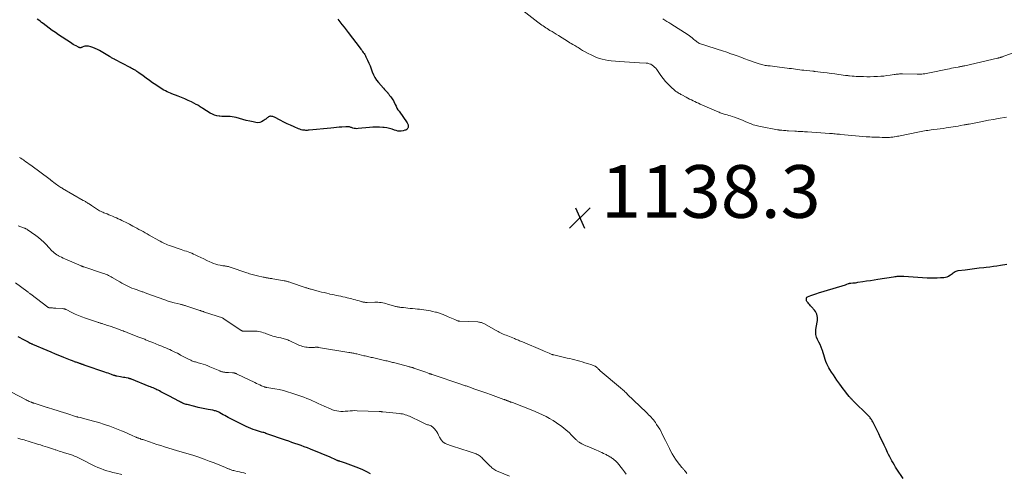
# Model space of a CAD drawing. Units: feet. Extents: x 1939996 to 1945043, y 539993 to 545006.
# Drawn here: x 1940721 to 1941094, y 543072 to 543244 of the extents above; entities that cross this region are included whole.
import ezdxf

# ---------------------------------------------------------------- set-up
doc = ezdxf.new("R2010")
doc.units = ezdxf.units.FT
doc.header["$LTSCALE"] = 100
doc.header["$MEASUREMENT"] = 0
for name, color, linetype, lineweight in [('CONTOUR INDEX', 32, 'Continuous', 25), ('CONTOUR INTERMEDIATE', 40, 'Continuous', 15), ('SPOT ELEVATION', 7, 'Continuous', 15)]:
    doc.layers.add(name, color=color, linetype=linetype, lineweight=lineweight)
doc.styles.add('slant', font='romans.shx', dxfattribs={"oblique": 14.999978})

# ---------------------------------------------------------------- blocks, each defined once
blk = doc.blocks.new('SPOT')
at = {"layer": 'SPOT ELEVATION', "lineweight": 25}
for p, q in [((-3.95, -3.95), (3.86, 3.85)), ((-1.67, 3.81), (1.74, -3.97))]:
    blk.add_line(p, q, dxfattribs=at)

msp = doc.modelspace()

# ---------------------------------------------------------------- linework, layer by layer
at = {"layer": 'CONTOUR INDEX', "flags": 128}
for points, elevation in [([(1940841.4, 543244.21), (1940842.19, 543243.2), (1940842.99, 543242.18), (1940843.78, 543241.17), (1940844.56, 543240.15), (1940845.35, 543239.14), (1940849.9, 543233.24), (1940850.2, 543232.85), (1940850.5, 543232.45), (1940850.8, 543232.05), (1940851.09, 543231.65), (1940851.37, 543231.24), (1940851.64, 543230.82), (1940851.89, 543230.39), (1940852.12, 543229.95), (1940852.75, 543228.68), (1940853.25, 543227.6), (1940853.72, 543226.51), (1940854.13, 543225.4), (1940854.51, 543224.28), (1940854.93, 543223.18), (1940855.44, 543222.14), (1940856.08, 543221.17), (1940856.81, 543220.25), (1940858.8, 543218.04), (1940859.19, 543217.6), (1940859.58, 543217.15), (1940859.97, 543216.71), (1940860.35, 543216.25), (1940860.39, 543216.21), (1940860.75, 543215.77), (1940861.1, 543215.33), (1940861.44, 543214.88), (1940861.78, 543214.43), (1940862.34, 543213.66), (1940862.39, 543213.59), (1940862.43, 543213.51), (1940862.48, 543213.44), (1940862.52, 543213.36), (1940862.55, 543213.28), (1940862.59, 543213.2), (1940862.63, 543213.12), (1940862.66, 543213.04), (1940863.2, 543211.85), (1940863.52, 543211.19), (1940863.87, 543210.54), (1940864.25, 543209.91), (1940864.65, 543209.3), (1940867.71, 543204.93), (1940867.85, 543204.69), (1940867.98, 543204.45), (1940868.08, 543204.19), (1940868.15, 543203.92), (1940868.18, 543203.66), (1940868.16, 543203.4), (1940868.08, 543203.15), (1940867.96, 543202.91), (1940867.9, 543202.82), (1940867.69, 543202.57), (1940867.46, 543202.36), (1940867.18, 543202.2), (1940866.88, 543202.08), (1940866.18, 543201.88), (1940865.51, 543201.75), (1940864.85, 543201.71), (1940864.19, 543201.8), (1940863.53, 543201.97), (1940862.95, 543202.19), (1940861.99, 543202.5), (1940861.02, 543202.77), (1940860.04, 543202.96), (1940859.04, 543203.11), (1940858.53, 543203.17), (1940857.27, 543203.27), (1940856.02, 543203.32), (1940854.76, 543203.28), (1940853.5, 543203.18), (1940849.13, 543202.71), (1940848.61, 543202.69), (1940848.09, 543202.72), (1940847.59, 543202.81), (1940847.08, 543202.95), (1940846.6, 543203.12), (1940846.34, 543203.2), (1940846.09, 543203.27), (1940845.83, 543203.34), (1940845.56, 543203.4), (1940845.3, 543203.44), (1940845.03, 543203.46), (1940844.77, 543203.46), (1940844.5, 543203.45), (1940842.97, 543203.31), (1940841.93, 543203.22), (1940840.9, 543203.12), (1940839.86, 543203.02), (1940838.83, 543202.92), (1940830.62, 543202.11), (1940830.19, 543202.08), (1940829.76, 543202.06), (1940829.33, 543202.07), (1940828.89, 543202.09), (1940828.64, 543202.11), (1940828.08, 543202.19), (1940827.54, 543202.3), (1940827.01, 543202.46), (1940826.49, 543202.66), (1940824.86, 543203.38), (1940823.54, 543203.98), (1940822.22, 543204.59), (1940820.92, 543205.23), (1940819.63, 543205.89), (1940817.41, 543207.05), (1940817.09, 543207.19), (1940816.75, 543207.3), (1940816.4, 543207.36), (1940816.05, 543207.39), (1940815.94, 543207.39), (1940815.65, 543207.35), (1940815.37, 543207.28), (1940815.11, 543207.14), (1940814.87, 543206.96), (1940814.65, 543206.76), (1940814.41, 543206.55), (1940814.17, 543206.36), (1940813.92, 543206.17), (1940813.17, 543205.62), (1940812.52, 543205.26), (1940811.84, 543205.02), (1940811.13, 543204.96), (1940810.39, 543205.02), (1940809.31, 543205.25), (1940808.01, 543205.53), (1940806.72, 543205.84), (1940805.43, 543206.18), (1940804.15, 543206.54), (1940802.84, 543206.93), (1940802.09, 543207.11), (1940801.33, 543207.24), (1940800.56, 543207.3), (1940799.79, 543207.31), (1940799.01, 543207.3), (1940798.24, 543207.32), (1940797.46, 543207.36), (1940796.69, 543207.43), (1940796.42, 543207.46), (1940795.53, 543207.62), (1940794.67, 543207.85), (1940793.85, 543208.2), (1940793.05, 543208.62), (1940790.19, 543210.4), (1940789.88, 543210.59), (1940789.57, 543210.79), (1940789.27, 543211), (1940788.97, 543211.2), (1940788.67, 543211.41), (1940788.36, 543211.6), (1940788.05, 543211.78), (1940787.72, 543211.94), (1940785.92, 543212.83), (1940784.68, 543213.42), (1940783.43, 543213.98), (1940782.17, 543214.51), (1940780.9, 543215.02), (1940778.54, 543215.93), (1940777.91, 543216.18), (1940777.28, 543216.44), (1940776.67, 543216.73), (1940776.06, 543217.02), (1940775.46, 543217.34), (1940774.87, 543217.67), (1940774.29, 543218.03), (1940773.73, 543218.4), (1940772.41, 543219.31), (1940771.2, 543220.16), (1940769.99, 543221.01), (1940768.79, 543221.87), (1940767.59, 543222.74), (1940765.95, 543223.92), (1940765.56, 543224.2), (1940765.17, 543224.46), (1940764.77, 543224.72), (1940764.36, 543224.97), (1940763.95, 543225.21), (1940763.53, 543225.44), (1940763.11, 543225.67), (1940762.69, 543225.89), (1940756.92, 543228.92), (1940756.67, 543229.06), (1940756.41, 543229.2), (1940756.15, 543229.34), (1940755.9, 543229.49), (1940755.65, 543229.64), (1940755.39, 543229.78), (1940755.14, 543229.93), (1940754.89, 543230.08), (1940751.03, 543232.33), (1940750.23, 543232.75), (1940749.42, 543233.14), (1940748.57, 543233.46), (1940747.71, 543233.73), (1940746.87, 543233.97), (1940746.42, 543234.04), (1940745.97, 543234.06), (1940745.54, 543233.98), (1940745.1, 543233.84), (1940744.52, 543233.59), (1940744.38, 543233.54), (1940744.24, 543233.49), (1940744.09, 543233.46), (1940743.94, 543233.43), (1940743.85, 543233.42), (1940743.74, 543233.41), (1940743.64, 543233.41), (1940743.53, 543233.42), (1940743.42, 543233.45), (1940743.32, 543233.49), (1940743.22, 543233.53), (1940743.12, 543233.57), (1940743.02, 543233.62), (1940742.13, 543234.09), (1940741.6, 543234.39), (1940741.07, 543234.7), (1940740.55, 543235.02), (1940740.04, 543235.35), (1940735.52, 543238.37), (1940734.33, 543239.18), (1940733.15, 543240), (1940731.99, 543240.85), (1940730.83, 543241.71), (1940729.64, 543242.61), (1940729.09, 543243.03), (1940728.53, 543243.44), (1940727.97, 543243.85), (1940727.41, 543244.26)], 1140), ([(1941055.86, 543069.96), (1941053.5, 543073.54), (1941053.01, 543074.3), (1941052.53, 543075.07), (1941052.06, 543075.85), (1941051.61, 543076.63), (1941051.17, 543077.42), (1941050.75, 543078.22), (1941050.34, 543079.03), (1941049.95, 543079.85), (1941049.36, 543081.11), (1941048.68, 543082.55), (1941048, 543084), (1941047.3, 543085.44), (1941046.6, 543086.88), (1941044.33, 543091.51), (1941044.17, 543091.81), (1941044.01, 543092.1), (1941043.82, 543092.39), (1941043.62, 543092.66), (1941043.41, 543092.93), (1941043.19, 543093.19), (1941042.96, 543093.44), (1941042.73, 543093.69), (1941036.83, 543099.53), (1941036.64, 543099.72), (1941036.46, 543099.9), (1941036.28, 543100.09), (1941036.1, 543100.28), (1941035.92, 543100.48), (1941035.75, 543100.67), (1941035.58, 543100.87), (1941035.41, 543101.08), (1941034.39, 543102.35), (1941033.72, 543103.19), (1941033.07, 543104.04), (1941032.43, 543104.91), (1941031.8, 543105.78), (1941030.76, 543107.27), (1941030.06, 543108.28), (1941029.38, 543109.3), (1941028.71, 543110.33), (1941028.07, 543111.37), (1941027.7, 543111.96), (1941027.28, 543112.73), (1941026.89, 543113.51), (1941026.58, 543114.33), (1941026.3, 543115.16), (1941026.05, 543116.01), (1941025.79, 543116.85), (1941025.51, 543117.68), (1941025.23, 543118.51), (1941025.11, 543118.84), (1941024.73, 543119.82), (1941024.33, 543120.78), (1941023.89, 543121.72), (1941023.42, 543122.66), (1941023.04, 543123.6), (1941022.78, 543124.56), (1941022.72, 543125.55), (1941022.79, 543126.56), (1941023.25, 543129.34), (1941023.32, 543129.93), (1941023.35, 543130.52), (1941023.32, 543131.11), (1941023.26, 543131.7), (1941023.12, 543132.27), (1941022.92, 543132.81), (1941022.63, 543133.31), (1941022.29, 543133.79), (1941021.09, 543135.16), (1941020.77, 543135.53), (1941020.44, 543135.89), (1941020.11, 543136.25), (1941019.78, 543136.61), (1941019.55, 543136.85), (1941019.37, 543137.1), (1941019.24, 543137.36), (1941019.18, 543137.65), (1941019.17, 543137.95), (1941019.22, 543138.4), (1941019.23, 543138.49), (1941019.26, 543138.58), (1941019.3, 543138.66), (1941019.34, 543138.73), (1941019.4, 543138.8), (1941019.47, 543138.86), (1941019.54, 543138.91), (1941019.62, 543138.95), (1941020.89, 543139.43), (1941021.61, 543139.7), (1941022.34, 543139.95), (1941023.07, 543140.19), (1941023.8, 543140.42), (1941032.72, 543143.05), (1941033.16, 543143.19), (1941033.59, 543143.33), (1941034.02, 543143.49), (1941034.45, 543143.65), (1941035.09, 543143.91), (1941035.2, 543143.95), (1941035.3, 543143.98), (1941035.41, 543144.01), (1941035.52, 543144.03), (1941035.63, 543144.05), (1941035.75, 543144.07), (1941035.86, 543144.08), (1941035.97, 543144.09), (1941036.74, 543144.16), (1941037.24, 543144.21), (1941037.73, 543144.26), (1941038.23, 543144.33), (1941038.72, 543144.4), (1941040.58, 543144.7), (1941042, 543144.92), (1941043.42, 543145.15), (1941044.84, 543145.38), (1941046.26, 543145.6), (1941052.18, 543146.53), (1941052.66, 543146.6), (1941053.15, 543146.66), (1941053.64, 543146.69), (1941054.12, 543146.71), (1941054.61, 543146.72), (1941055.1, 543146.72), (1941055.59, 543146.7), (1941056.08, 543146.68), (1941064.91, 543146.15), (1941066.19, 543146.1), (1941067.46, 543146.08), (1941068.74, 543146.12), (1941070.01, 543146.18), (1941071.35, 543146.28), (1941071.94, 543146.38), (1941072.5, 543146.53), (1941073.03, 543146.76), (1941073.55, 543147.06), (1941073.86, 543147.27), (1941074.2, 543147.51), (1941074.54, 543147.74), (1941074.88, 543147.99), (1941075.21, 543148.23), (1941075.56, 543148.45), (1941075.92, 543148.63), (1941076.3, 543148.75), (1941076.7, 543148.84), (1941079.41, 543149.2), (1941081.18, 543149.43), (1941082.94, 543149.66), (1941084.71, 543149.86), (1941086.48, 543150.05), (1941087.4, 543150.15), (1941088.74, 543150.3), (1941090.09, 543150.47), (1941091.42, 543150.67), (1941092.76, 543150.89), (1941095.16, 543151.29)], 1140), ([(1940853.87, 543071.71), (1940852.4, 543072.5), (1940850.9, 543073.2), (1940849.36, 543073.85), (1940844.37, 543075.8), (1940843.98, 543075.95), (1940843.59, 543076.08), (1940843.19, 543076.2), (1940842.79, 543076.31), (1940842.31, 543076.43), (1940842.14, 543076.48), (1940841.98, 543076.53), (1940841.81, 543076.58), (1940841.64, 543076.63), (1940841.48, 543076.69), (1940841.32, 543076.75), (1940841.15, 543076.82), (1940840.99, 543076.89), (1940838.22, 543078.13), (1940836.67, 543078.82), (1940835.12, 543079.48), (1940833.55, 543080.13), (1940831.98, 543080.76), (1940831.05, 543081.12), (1940829.88, 543081.57), (1940828.71, 543082.01), (1940827.53, 543082.44), (1940826.35, 543082.86), (1940825.17, 543083.26), (1940823.98, 543083.67), (1940822.8, 543084.09), (1940821.62, 543084.5), (1940814.56, 543086.96), (1940814.16, 543087.1), (1940813.75, 543087.23), (1940813.34, 543087.36), (1940812.93, 543087.48), (1940812.52, 543087.6), (1940812.11, 543087.72), (1940811.7, 543087.84), (1940811.29, 543087.96), (1940810.26, 543088.27), (1940809.34, 543088.57), (1940808.44, 543088.9), (1940807.55, 543089.27), (1940806.68, 543089.69), (1940799.83, 543093.13), (1940799.19, 543093.46), (1940798.55, 543093.81), (1940797.92, 543094.17), (1940797.29, 543094.54), (1940796.65, 543094.92), (1940796.34, 543095.09), (1940796.03, 543095.25), (1940795.71, 543095.38), (1940795.37, 543095.49), (1940795.04, 543095.59), (1940794.7, 543095.68), (1940794.35, 543095.76), (1940794.01, 543095.83), (1940792.21, 543096.17), (1940790.96, 543096.41), (1940789.72, 543096.67), (1940788.48, 543096.95), (1940787.25, 543097.25), (1940784.33, 543097.98), (1940783.95, 543098.08), (1940783.58, 543098.19), (1940783.21, 543098.32), (1940782.84, 543098.46), (1940782.48, 543098.61), (1940782.12, 543098.78), (1940781.76, 543098.95), (1940781.41, 543099.13), (1940777.33, 543101.33), (1940776.59, 543101.73), (1940775.84, 543102.13), (1940775.09, 543102.52), (1940774.34, 543102.91), (1940773.77, 543103.2), (1940773.3, 543103.44), (1940772.82, 543103.67), (1940772.35, 543103.89), (1940771.87, 543104.1), (1940771.38, 543104.31), (1940770.9, 543104.52), (1940770.41, 543104.72), (1940769.92, 543104.92), (1940763.17, 543107.63), (1940763.03, 543107.69), (1940762.88, 543107.74), (1940762.74, 543107.79), (1940762.59, 543107.84), (1940762.45, 543107.88), (1940762.3, 543107.92), (1940762.15, 543107.95), (1940762, 543107.99), (1940761.21, 543108.14), (1940760.66, 543108.24), (1940760.11, 543108.34), (1940759.56, 543108.44), (1940759.02, 543108.54), (1940757.66, 543108.78), (1940757.52, 543108.81), (1940757.37, 543108.84), (1940757.23, 543108.88), (1940757.09, 543108.92), (1940756.95, 543108.96), (1940756.82, 543109.01), (1940756.68, 543109.06), (1940756.54, 543109.11), (1940755.59, 543109.46), (1940754.97, 543109.68), (1940754.36, 543109.9), (1940753.74, 543110.12), (1940753.12, 543110.33), (1940745.59, 543112.9), (1940745.4, 543112.97), (1940745.21, 543113.03), (1940745.03, 543113.09), (1940744.84, 543113.16), (1940744.66, 543113.22), (1940744.47, 543113.28), (1940744.28, 543113.34), (1940744.1, 543113.4), (1940743.95, 543113.45), (1940743.7, 543113.54), (1940743.44, 543113.63), (1940743.18, 543113.71), (1940742.93, 543113.8), (1940742.83, 543113.84), (1940742.52, 543113.94), (1940742.21, 543114.05), (1940741.91, 543114.16), (1940741.6, 543114.28), (1940741.48, 543114.33), (1940741.11, 543114.46), (1940740.75, 543114.61), (1940740.38, 543114.75), (1940740.02, 543114.89), (1940737.55, 543115.88), (1940735.95, 543116.53), (1940734.35, 543117.18), (1940732.76, 543117.84), (1940731.17, 543118.51), (1940725.75, 543120.82), (1940725.57, 543120.89), (1940725.39, 543120.97), (1940725.21, 543121.05), (1940725.03, 543121.14), (1940724.89, 543121.2), (1940724.78, 543121.25), (1940724.67, 543121.31), (1940724.57, 543121.36), (1940724.46, 543121.41), (1940724.36, 543121.47), (1940724.25, 543121.52), (1940724.15, 543121.58), (1940724.05, 543121.64), (1940722.63, 543122.42), (1940721.82, 543122.86), (1940721.01, 543123.31), (1940720.2, 543123.75)], 1120)]:
    msp.add_lwpolyline(points, dxfattribs=dict(at, elevation=elevation))
at = {"layer": 'CONTOUR INTERMEDIATE', "flags": 128}
for points, elevation in [([(1940911.63, 543247.54), (1940917.3, 543243.11), (1940917.78, 543242.74), (1940918.27, 543242.38), (1940918.77, 543242.02), (1940919.27, 543241.68), (1940919.77, 543241.34), (1940920.28, 543241.01), (1940920.79, 543240.68), (1940921.31, 543240.36), (1940921.89, 543240.01), (1940922.69, 543239.52), (1940923.5, 543239.02), (1940924.3, 543238.53), (1940925.1, 543238.03), (1940928.94, 543235.64), (1940929.47, 543235.31), (1940930, 543234.98), (1940930.54, 543234.66), (1940931.07, 543234.34), (1940931.29, 543234.22), (1940931.72, 543233.96), (1940932.15, 543233.71), (1940932.58, 543233.45), (1940933.01, 543233.19), (1940933.44, 543232.93), (1940933.87, 543232.68), (1940934.3, 543232.43), (1940934.74, 543232.17), (1940936.45, 543231.19), (1940937.47, 543230.66), (1940938.5, 543230.16), (1940939.56, 543229.73), (1940940.64, 543229.35), (1940941.74, 543229.03), (1940942.86, 543228.77), (1940943.99, 543228.58), (1940945.13, 543228.44), (1940948.34, 543228.16), (1940950.21, 543228.01), (1940952.09, 543227.88), (1940953.97, 543227.77), (1940955.84, 543227.68), (1940958.36, 543227.58), (1940958.96, 543227.5), (1940959.55, 543227.37), (1940960.11, 543227.14), (1940960.65, 543226.85), (1940961.14, 543226.48), (1940961.61, 543226.08), (1940962.02, 543225.63), (1940962.4, 543225.14), (1940963.96, 543222.88), (1940964.81, 543221.73), (1940965.71, 543220.63), (1940966.69, 543219.59), (1940967.72, 543218.6), (1940969.27, 543217.22), (1940969.57, 543216.97), (1940969.88, 543216.73), (1940970.21, 543216.5), (1940970.54, 543216.3), (1940970.89, 543216.1), (1940971.23, 543215.9), (1940971.58, 543215.71), (1940971.92, 543215.52), (1940973.56, 543214.64), (1940974.21, 543214.3), (1940974.87, 543213.95), (1940975.53, 543213.62), (1940976.19, 543213.29), (1940976.86, 543212.97), (1940977.53, 543212.65), (1940978.21, 543212.35), (1940978.88, 543212.04), (1940985.02, 543209.36), (1940985.38, 543209.2), (1940985.75, 543209.05), (1940986.13, 543208.91), (1940986.5, 543208.77), (1940986.88, 543208.64), (1940987.26, 543208.51), (1940987.64, 543208.39), (1940988.02, 543208.27), (1940988.52, 543208.12), (1940989.15, 543207.93), (1940989.78, 543207.74), (1940990.41, 543207.53), (1940991.03, 543207.32), (1940991.85, 543207.04), (1940992.88, 543206.67), (1940993.9, 543206.29), (1940994.92, 543205.88), (1940995.93, 543205.47), (1940997.46, 543204.82), (1940997.97, 543204.61), (1940998.5, 543204.41), (1940999.02, 543204.22), (1940999.55, 543204.04), (1941000.09, 543203.88), (1941000.62, 543203.74), (1941001.17, 543203.61), (1941001.72, 543203.5), (1941008.25, 543202.3), (1941008.45, 543202.27), (1941008.65, 543202.23), (1941008.85, 543202.2), (1941009.06, 543202.18), (1941009.26, 543202.15), (1941009.46, 543202.13), (1941009.66, 543202.1), (1941009.87, 543202.08), (1941010.43, 543202.03), (1941010.91, 543201.99), (1941011.4, 543201.95), (1941011.89, 543201.91), (1941012.37, 543201.89), (1941014.8, 543201.76), (1941015.4, 543201.72), (1941016, 543201.69), (1941016.59, 543201.66), (1941017.19, 543201.63), (1941017.79, 543201.59), (1941018.38, 543201.56), (1941018.98, 543201.52), (1941019.58, 543201.48), (1941027.98, 543200.9), (1941028.51, 543200.86), (1941029.05, 543200.82), (1941029.59, 543200.77), (1941030.12, 543200.73), (1941030.66, 543200.68), (1941031.19, 543200.62), (1941031.73, 543200.57), (1941032.26, 543200.52), (1941037.78, 543199.96), (1941039.14, 543199.84), (1941040.49, 543199.73), (1941041.85, 543199.64), (1941043.22, 543199.57), (1941043.98, 543199.53), (1941044.96, 543199.49), (1941045.94, 543199.46), (1941046.92, 543199.43), (1941047.9, 543199.4), (1941049, 543199.38), (1941049.43, 543199.38), (1941049.85, 543199.38), (1941050.28, 543199.39), (1941050.71, 543199.4), (1941051.14, 543199.43), (1941051.57, 543199.46), (1941051.99, 543199.52), (1941052.42, 543199.58), (1941052.62, 543199.61), (1941053.15, 543199.71), (1941053.68, 543199.8), (1941054.2, 543199.91), (1941054.73, 543200.01), (1941061.42, 543201.43), (1941062.05, 543201.55), (1941062.68, 543201.67), (1941063.31, 543201.78), (1941063.94, 543201.89), (1941064.57, 543201.98), (1941065.21, 543202.07), (1941065.84, 543202.16), (1941066.48, 543202.24), (1941067.55, 543202.37), (1941068.72, 543202.51), (1941069.89, 543202.67), (1941071.05, 543202.83), (1941072.22, 543203), (1941073.92, 543203.26), (1941074.84, 543203.41), (1941075.76, 543203.55), (1941076.68, 543203.71), (1941077.59, 543203.86), (1941078.95, 543204.1), (1941079.19, 543204.14), (1941079.43, 543204.19), (1941079.67, 543204.23), (1941079.91, 543204.28), (1941080.15, 543204.32), (1941080.39, 543204.37), (1941080.62, 543204.41), (1941080.86, 543204.46), (1941084.64, 543205.18), (1941086.46, 543205.53), (1941088.28, 543205.87), (1941090.1, 543206.21), (1941091.92, 543206.55), (1941095.03, 543207.11)], 1132), ([(1940964.65, 543244.38), (1940965.42, 543243.9), (1940966.2, 543243.42), (1940966.96, 543242.94), (1940967.73, 543242.45), (1940974.27, 543238.25), (1940974.81, 543237.89), (1940975.35, 543237.51), (1940975.87, 543237.11), (1940976.38, 543236.7), (1940976.97, 543236.22), (1940977.18, 543236.04), (1940977.4, 543235.86), (1940977.62, 543235.69), (1940977.83, 543235.51), (1940978.18, 543235.24), (1940978.23, 543235.2), (1940978.28, 543235.17), (1940978.33, 543235.14), (1940978.38, 543235.11), (1940978.44, 543235.09), (1940978.49, 543235.07), (1940978.55, 543235.05), (1940978.6, 543235.03), (1940987.78, 543232.08), (1940988.58, 543231.82), (1940989.36, 543231.55), (1940990.15, 543231.28), (1940990.94, 543231), (1940991.05, 543230.96), (1940991.77, 543230.7), (1940992.5, 543230.43), (1940993.23, 543230.17), (1940993.96, 543229.91), (1940994.69, 543229.65), (1940995.42, 543229.39), (1940996.15, 543229.12), (1940996.88, 543228.86), (1941000.85, 543227.42), (1941001.3, 543227.27), (1941001.74, 543227.13), (1941002.19, 543227), (1941002.65, 543226.89), (1941003.11, 543226.79), (1941003.57, 543226.71), (1941004.03, 543226.64), (1941004.5, 543226.58), (1941005.37, 543226.5), (1941006.27, 543226.4), (1941007.17, 543226.3), (1941008.06, 543226.19), (1941008.96, 543226.08), (1941011.86, 543225.71), (1941012.66, 543225.6), (1941013.46, 543225.49), (1941014.26, 543225.38), (1941015.05, 543225.27), (1941015.85, 543225.16), (1941016.65, 543225.06), (1941017.45, 543224.96), (1941018.25, 543224.88), (1941021.64, 543224.52), (1941021.75, 543224.51), (1941021.85, 543224.5), (1941021.95, 543224.49), (1941022.05, 543224.48), (1941022.15, 543224.46), (1941022.25, 543224.45), (1941022.36, 543224.44), (1941022.46, 543224.43), (1941025.58, 543224.03), (1941027.05, 543223.85), (1941028.52, 543223.66), (1941029.99, 543223.47), (1941031.46, 543223.28), (1941034.04, 543222.94), (1941034.22, 543222.92), (1941034.4, 543222.89), (1941034.58, 543222.87), (1941034.76, 543222.84), (1941034.94, 543222.82), (1941035.12, 543222.8), (1941035.29, 543222.78), (1941035.47, 543222.76), (1941036.58, 543222.65), (1941037.31, 543222.59), (1941038.04, 543222.54), (1941038.77, 543222.5), (1941039.51, 543222.48), (1941040.83, 543222.44), (1941042.12, 543222.42), (1941043.41, 543222.41), (1941044.69, 543222.44), (1941045.98, 543222.49), (1941046.19, 543222.5), (1941047.37, 543222.58), (1941048.55, 543222.68), (1941049.73, 543222.82), (1941050.9, 543222.99), (1941052.47, 543223.23), (1941052.86, 543223.29), (1941053.25, 543223.34), (1941053.64, 543223.39), (1941054.04, 543223.42), (1941054.43, 543223.45), (1941054.83, 543223.47), (1941055.22, 543223.48), (1941055.62, 543223.47), (1941061.12, 543223.36), (1941061.72, 543223.36), (1941062.32, 543223.38), (1941062.91, 543223.42), (1941063.51, 543223.48), (1941064.1, 543223.56), (1941064.69, 543223.65), (1941065.28, 543223.76), (1941065.87, 543223.87), (1941072.65, 543225.3), (1941073.43, 543225.46), (1941074.21, 543225.61), (1941074.99, 543225.76), (1941075.77, 543225.9), (1941076.69, 543226.07), (1941077.01, 543226.13), (1941077.34, 543226.19), (1941077.66, 543226.25), (1941077.98, 543226.31), (1941078.3, 543226.37), (1941078.62, 543226.44), (1941078.93, 543226.51), (1941079.25, 543226.58), (1941091.66, 543229.44), (1941091.85, 543229.49), (1941092.05, 543229.54), (1941092.25, 543229.59), (1941092.44, 543229.64), (1941092.61, 543229.69), (1941092.72, 543229.72), (1941092.83, 543229.75), (1941092.94, 543229.79), (1941093.04, 543229.82), (1941093.15, 543229.86), (1941093.26, 543229.9), (1941093.36, 543229.93), (1941093.47, 543229.97), (1941107.25, 543235.04)], 1128), ([(1940973.8, 543071.84), (1940973.25, 543072.62), (1940973.1, 543072.82), (1940972.94, 543073.02), (1940972.78, 543073.22), (1940972.61, 543073.41), (1940972.44, 543073.59), (1940972.28, 543073.79), (1940972.12, 543073.98), (1940971.96, 543074.18), (1940970.18, 543076.42), (1940969.5, 543077.34), (1940968.85, 543078.29), (1940968.27, 543079.27), (1940967.72, 543080.27), (1940967.21, 543081.3), (1940966.7, 543082.33), (1940966.19, 543083.36), (1940965.69, 543084.39), (1940964.52, 543086.83), (1940964.03, 543087.77), (1940963.52, 543088.7), (1940962.96, 543089.61), (1940962.37, 543090.49), (1940961.9, 543091.16), (1940961.52, 543091.69), (1940961.11, 543092.21), (1940960.69, 543092.71), (1940960.25, 543093.2), (1940959.79, 543093.68), (1940959.33, 543094.15), (1940958.87, 543094.62), (1940958.4, 543095.08), (1940951.35, 543101.9), (1940951.02, 543102.22), (1940950.68, 543102.54), (1940950.34, 543102.86), (1940950, 543103.18), (1940949.65, 543103.49), (1940949.3, 543103.8), (1940948.95, 543104.1), (1940948.6, 543104.4), (1940940.98, 543110.85), (1940940.87, 543110.95), (1940940.75, 543111.06), (1940940.64, 543111.16), (1940940.54, 543111.27), (1940940.43, 543111.38), (1940940.32, 543111.49), (1940940.21, 543111.6), (1940940.11, 543111.71), (1940939.91, 543111.91), (1940939.7, 543112.1), (1940939.47, 543112.29), (1940939.23, 543112.45), (1940938.99, 543112.59), (1940938.94, 543112.62), (1940938.66, 543112.75), (1940938.37, 543112.88), (1940938.08, 543112.99), (1940937.78, 543113.09), (1940936.08, 543113.61), (1940935.13, 543113.9), (1940934.17, 543114.17), (1940933.22, 543114.44), (1940932.26, 543114.71), (1940931.3, 543114.96), (1940930.34, 543115.21), (1940929.38, 543115.44), (1940928.41, 543115.67), (1940923.32, 543116.85), (1940923.23, 543116.87), (1940923.14, 543116.89), (1940923.05, 543116.91), (1940922.97, 543116.94), (1940922.88, 543116.97), (1940922.79, 543117), (1940922.71, 543117.03), (1940922.62, 543117.06), (1940921.57, 543117.49), (1940920.96, 543117.74), (1940920.35, 543117.99), (1940919.75, 543118.24), (1940919.14, 543118.5), (1940911.52, 543121.77), (1940911.14, 543121.93), (1940910.76, 543122.1), (1940910.38, 543122.26), (1940910, 543122.42), (1940909.62, 543122.58), (1940909.24, 543122.73), (1940908.85, 543122.88), (1940908.47, 543123.04), (1940905.24, 543124.29), (1940904.72, 543124.5), (1940904.2, 543124.71), (1940903.69, 543124.95), (1940903.19, 543125.19), (1940902.69, 543125.44), (1940902.19, 543125.7), (1940901.7, 543125.97), (1940901.21, 543126.24), (1940897.09, 543128.61), (1940896.79, 543128.77), (1940896.49, 543128.91), (1940896.18, 543129.03), (1940895.87, 543129.14), (1940895.54, 543129.22), (1940895.22, 543129.29), (1940894.89, 543129.33), (1940894.56, 543129.36), (1940887.68, 543129.66), (1940887.57, 543129.67), (1940887.45, 543129.68), (1940887.34, 543129.69), (1940887.23, 543129.71), (1940887.12, 543129.73), (1940887.01, 543129.75), (1940886.9, 543129.79), (1940886.8, 543129.83), (1940885.76, 543130.24), (1940885.15, 543130.49), (1940884.53, 543130.75), (1940883.92, 543131.01), (1940883.3, 543131.28), (1940881.36, 543132.15), (1940881.02, 543132.3), (1940880.67, 543132.44), (1940880.32, 543132.58), (1940879.96, 543132.7), (1940879.61, 543132.82), (1940879.25, 543132.93), (1940878.89, 543133.03), (1940878.52, 543133.12), (1940877.34, 543133.39), (1940876.53, 543133.56), (1940875.72, 543133.72), (1940874.91, 543133.86), (1940874.09, 543133.98), (1940873.28, 543134.09), (1940872.46, 543134.18), (1940871.64, 543134.27), (1940870.82, 543134.35), (1940869.75, 543134.44), (1940868.89, 543134.52), (1940868.03, 543134.61), (1940867.18, 543134.69), (1940866.32, 543134.79), (1940865.29, 543134.9), (1940864.95, 543134.94), (1940864.61, 543134.99), (1940864.27, 543135.04), (1940863.93, 543135.11), (1940863.6, 543135.18), (1940863.26, 543135.25), (1940862.93, 543135.34), (1940862.6, 543135.44), (1940860.27, 543136.15), (1940859.68, 543136.32), (1940859.09, 543136.47), (1940858.49, 543136.6), (1940857.88, 543136.71), (1940857.27, 543136.79), (1940856.66, 543136.85), (1940856.05, 543136.87), (1940855.43, 543136.87), (1940852.51, 543136.79), (1940852.22, 543136.79), (1940851.94, 543136.8), (1940851.66, 543136.82), (1940851.38, 543136.85), (1940851.1, 543136.89), (1940850.82, 543136.94), (1940850.54, 543137.01), (1940850.27, 543137.08), (1940849.47, 543137.33), (1940848.79, 543137.53), (1940848.12, 543137.72), (1940847.44, 543137.9), (1940846.76, 543138.08), (1940844.98, 543138.53), (1940844.17, 543138.73), (1940843.36, 543138.92), (1940842.54, 543139.1), (1940841.72, 543139.27), (1940840.91, 543139.44), (1940840.09, 543139.61), (1940839.27, 543139.79), (1940838.46, 543139.97), (1940838.17, 543140.03), (1940837.21, 543140.26), (1940836.25, 543140.49), (1940835.3, 543140.73), (1940834.35, 543140.98), (1940831.3, 543141.79), (1940831.02, 543141.86), (1940830.74, 543141.94), (1940830.46, 543142.02), (1940830.18, 543142.1), (1940829.9, 543142.18), (1940829.62, 543142.26), (1940829.34, 543142.35), (1940829.07, 543142.45), (1940823.49, 543144.35), (1940823.19, 543144.45), (1940822.9, 543144.54), (1940822.6, 543144.64), (1940822.31, 543144.72), (1940822.01, 543144.81), (1940821.71, 543144.88), (1940821.41, 543144.95), (1940821.1, 543145), (1940816.75, 543145.74), (1940816.41, 543145.8), (1940816.08, 543145.85), (1940815.74, 543145.9), (1940815.41, 543145.95), (1940815.26, 543145.97), (1940815, 543146.01), (1940814.74, 543146.05), (1940814.48, 543146.09), (1940814.22, 543146.14), (1940813.96, 543146.19), (1940813.7, 543146.24), (1940813.44, 543146.3), (1940813.18, 543146.35), (1940811.02, 543146.84), (1940810.5, 543146.96), (1940809.99, 543147.08), (1940809.49, 543147.22), (1940808.98, 543147.36), (1940808.48, 543147.51), (1940807.97, 543147.66), (1940807.48, 543147.82), (1940806.98, 543147.99), (1940800.57, 543150.19), (1940800.24, 543150.3), (1940799.91, 543150.39), (1940799.57, 543150.46), (1940799.23, 543150.52), (1940798.89, 543150.57), (1940798.55, 543150.62), (1940798.21, 543150.67), (1940797.86, 543150.72), (1940796.82, 543150.89), (1940795.96, 543151.06), (1940795.12, 543151.27), (1940794.3, 543151.56), (1940793.5, 543151.89), (1940792.83, 543152.21), (1940791.7, 543152.73), (1940790.57, 543153.27), (1940789.45, 543153.8), (1940788.33, 543154.35), (1940787.34, 543154.83), (1940786.69, 543155.14), (1940786.03, 543155.42), (1940785.36, 543155.69), (1940784.69, 543155.94), (1940784.01, 543156.18), (1940783.33, 543156.41), (1940782.64, 543156.64), (1940781.96, 543156.88), (1940777.98, 543158.22), (1940777.41, 543158.43), (1940776.85, 543158.65), (1940776.29, 543158.88), (1940775.73, 543159.13), (1940775.18, 543159.4), (1940774.64, 543159.67), (1940774.1, 543159.96), (1940773.57, 543160.25), (1940769.9, 543162.32), (1940769.12, 543162.76), (1940768.35, 543163.2), (1940767.57, 543163.63), (1940766.79, 543164.07), (1940766.01, 543164.5), (1940765.23, 543164.93), (1940764.44, 543165.35), (1940763.66, 543165.77), (1940762.36, 543166.45), (1940761.66, 543166.82), (1940760.96, 543167.17), (1940760.26, 543167.53), (1940759.55, 543167.88), (1940759.52, 543167.89), (1940758.83, 543168.22), (1940758.13, 543168.55), (1940757.43, 543168.87), (1940756.73, 543169.18), (1940756.02, 543169.48), (1940755.31, 543169.77), (1940754.6, 543170.07), (1940753.89, 543170.35), (1940752.69, 543170.83), (1940752.28, 543171), (1940751.87, 543171.18), (1940751.47, 543171.37), (1940751.08, 543171.57), (1940750.69, 543171.78), (1940750.3, 543172.01), (1940749.93, 543172.24), (1940749.56, 543172.49), (1940749.18, 543172.75), (1940748.8, 543173), (1940748.43, 543173.26), (1940748.06, 543173.51), (1940747.06, 543174.19), (1940746.8, 543174.36), (1940746.53, 543174.53), (1940746.27, 543174.7), (1940746, 543174.86), (1940745.73, 543175.03), (1940745.46, 543175.19), (1940745.18, 543175.35), (1940744.91, 543175.5), (1940737.04, 543180.02), (1940736.87, 543180.12), (1940736.7, 543180.22), (1940736.53, 543180.33), (1940736.36, 543180.44), (1940735.65, 543180.92), (1940735.17, 543181.25), (1940734.7, 543181.58), (1940734.24, 543181.92), (1940733.77, 543182.26), (1940733.04, 543182.81), (1940732.95, 543182.88), (1940732.85, 543182.96), (1940732.76, 543183.03), (1940732.66, 543183.1), (1940732.56, 543183.17), (1940732.47, 543183.24), (1940732.37, 543183.31), (1940732.28, 543183.38), (1940725.03, 543188.8), (1940724.4, 543189.26), (1940723.77, 543189.72), (1940723.14, 543190.18), (1940722.51, 543190.64), (1940722.23, 543190.85), (1940721.73, 543191.19), (1940721.22, 543191.51), (1940720.69, 543191.8)], 1132), ([(1940950.86, 543071.58), (1940950.17, 543072.55), (1940949.45, 543073.48), (1940947.47, 543075.87), (1940947.1, 543076.28), (1940946.71, 543076.67), (1940946.29, 543077.03), (1940945.85, 543077.38), (1940945.61, 543077.55), (1940945.28, 543077.78), (1940944.94, 543078.01), (1940944.59, 543078.23), (1940944.24, 543078.44), (1940943.89, 543078.64), (1940943.53, 543078.83), (1940943.17, 543079.02), (1940942.8, 543079.21), (1940942.21, 543079.5), (1940941.55, 543079.82), (1940940.88, 543080.13), (1940940.21, 543080.43), (1940939.53, 543080.72), (1940936.06, 543082.18), (1940935.53, 543082.41), (1940935, 543082.65), (1940934.47, 543082.9), (1940933.95, 543083.16), (1940933.39, 543083.45), (1940933.16, 543083.58), (1940932.93, 543083.72), (1940932.72, 543083.88), (1940932.51, 543084.05), (1940932.32, 543084.22), (1940932.12, 543084.4), (1940931.93, 543084.59), (1940931.74, 543084.78), (1940930.13, 543086.4), (1940929.12, 543087.38), (1940928.08, 543088.32), (1940926.99, 543089.21), (1940925.87, 543090.07), (1940925.62, 543090.26), (1940924.36, 543091.13), (1940923.08, 543091.96), (1940921.76, 543092.73), (1940920.41, 543093.46), (1940919.04, 543094.13), (1940917.65, 543094.78), (1940916.24, 543095.38), (1940914.82, 543095.96), (1940907.65, 543098.74), (1940907.32, 543098.87), (1940906.99, 543098.99), (1940906.66, 543099.12), (1940906.33, 543099.25), (1940906.1, 543099.34), (1940905.89, 543099.42), (1940905.67, 543099.51), (1940905.46, 543099.59), (1940905.24, 543099.67), (1940905.03, 543099.76), (1940904.82, 543099.84), (1940904.6, 543099.92), (1940904.39, 543100), (1940899.4, 543101.81), (1940897.91, 543102.34), (1940896.42, 543102.87), (1940894.93, 543103.4), (1940893.44, 543103.92), (1940891.13, 543104.72), (1940890.79, 543104.84), (1940890.46, 543104.96), (1940890.12, 543105.07), (1940889.78, 543105.18), (1940889.44, 543105.3), (1940889.11, 543105.41), (1940888.77, 543105.52), (1940888.43, 543105.64), (1940877.26, 543109.39), (1940877.12, 543109.44), (1940876.98, 543109.49), (1940876.83, 543109.54), (1940876.69, 543109.59), (1940876.55, 543109.64), (1940876.41, 543109.69), (1940876.27, 543109.74), (1940876.12, 543109.79), (1940874.85, 543110.25), (1940874.07, 543110.53), (1940873.29, 543110.81), (1940872.51, 543111.08), (1940871.73, 543111.36), (1940870.25, 543111.89), (1940870.17, 543111.92), (1940870.09, 543111.94), (1940870, 543111.97), (1940869.92, 543112), (1940869.83, 543112.02), (1940869.75, 543112.05), (1940869.66, 543112.07), (1940869.57, 543112.09), (1940869.25, 543112.18), (1940869, 543112.24), (1940868.75, 543112.31), (1940868.5, 543112.37), (1940868.25, 543112.44), (1940863.01, 543113.83), (1940862.6, 543113.94), (1940862.18, 543114.04), (1940861.77, 543114.15), (1940861.36, 543114.26), (1940860.94, 543114.36), (1940860.53, 543114.46), (1940860.11, 543114.56), (1940859.7, 543114.66), (1940855.05, 543115.71), (1940854.58, 543115.82), (1940854.12, 543115.92), (1940853.65, 543116.03), (1940853.19, 543116.13), (1940852.72, 543116.24), (1940852.26, 543116.35), (1940851.79, 543116.45), (1940851.33, 543116.56), (1940848.64, 543117.21), (1940848.27, 543117.29), (1940847.9, 543117.38), (1940847.53, 543117.46), (1940847.16, 543117.54), (1940846.79, 543117.62), (1940846.41, 543117.69), (1940846.04, 543117.76), (1940845.66, 543117.83), (1940834.12, 543119.72), (1940834.01, 543119.73), (1940833.91, 543119.75), (1940833.8, 543119.76), (1940833.69, 543119.76), (1940833.59, 543119.77), (1940833.48, 543119.77), (1940833.37, 543119.77), (1940833.27, 543119.76), (1940833.05, 543119.75), (1940832.84, 543119.74), (1940832.62, 543119.73), (1940832.41, 543119.72), (1940832.19, 543119.71), (1940831.06, 543119.69), (1940830.45, 543119.7), (1940829.84, 543119.74), (1940829.24, 543119.83), (1940828.64, 543119.94), (1940828.05, 543120.09), (1940827.47, 543120.27), (1940826.9, 543120.49), (1940826.34, 543120.73), (1940823.28, 543122.17), (1940822.86, 543122.36), (1940822.43, 543122.54), (1940822, 543122.7), (1940821.56, 543122.85), (1940821.11, 543122.98), (1940820.66, 543123.11), (1940820.21, 543123.21), (1940819.76, 543123.31), (1940819.12, 543123.44), (1940818.36, 543123.61), (1940817.6, 543123.8), (1940816.84, 543124.03), (1940816.1, 543124.27), (1940814.42, 543124.87), (1940813.83, 543125.07), (1940813.24, 543125.27), (1940812.65, 543125.44), (1940812.05, 543125.61), (1940811.45, 543125.75), (1940810.85, 543125.85), (1940810.23, 543125.9), (1940809.62, 543125.92), (1940805.91, 543125.84), (1940805.75, 543125.84), (1940805.6, 543125.85), (1940805.44, 543125.87), (1940805.29, 543125.9), (1940805.14, 543125.95), (1940804.99, 543126), (1940804.86, 543126.07), (1940804.72, 543126.15), (1940798.22, 543130.59), (1940798.15, 543130.63), (1940798.08, 543130.67), (1940798.01, 543130.71), (1940797.94, 543130.75), (1940797.87, 543130.78), (1940797.8, 543130.81), (1940797.73, 543130.84), (1940797.65, 543130.87), (1940790.88, 543133.13), (1940790.65, 543133.21), (1940790.43, 543133.28), (1940790.2, 543133.36), (1940789.98, 543133.43), (1940789.76, 543133.5), (1940789.53, 543133.58), (1940789.31, 543133.65), (1940789.08, 543133.72), (1940785.3, 543134.97), (1940784.93, 543135.1), (1940784.56, 543135.22), (1940784.19, 543135.34), (1940783.82, 543135.47), (1940783.53, 543135.56), (1940783.3, 543135.64), (1940783.08, 543135.71), (1940782.85, 543135.77), (1940782.62, 543135.84), (1940782.39, 543135.9), (1940782.16, 543135.96), (1940781.93, 543136.02), (1940781.7, 543136.08), (1940779.37, 543136.65), (1940778.92, 543136.77), (1940778.46, 543136.89), (1940778.01, 543137.02), (1940777.56, 543137.15), (1940777.12, 543137.29), (1940776.67, 543137.44), (1940776.23, 543137.59), (1940775.79, 543137.75), (1940768.97, 543140.22), (1940768.68, 543140.33), (1940768.39, 543140.43), (1940768.1, 543140.53), (1940767.81, 543140.64), (1940767.52, 543140.74), (1940767.23, 543140.84), (1940766.94, 543140.94), (1940766.65, 543141.04), (1940764.93, 543141.64), (1940764.14, 543141.93), (1940763.35, 543142.24), (1940762.57, 543142.58), (1940761.8, 543142.93), (1940761.04, 543143.31), (1940760.29, 543143.7), (1940759.54, 543144.11), (1940758.81, 543144.53), (1940755.85, 543146.29), (1940755.41, 543146.54), (1940754.97, 543146.78), (1940754.51, 543147), (1940754.05, 543147.21), (1940753.59, 543147.4), (1940753.12, 543147.59), (1940752.64, 543147.76), (1940752.17, 543147.93), (1940745.08, 543150.26), (1940744.96, 543150.3), (1940744.84, 543150.34), (1940744.72, 543150.39), (1940744.6, 543150.43), (1940744.49, 543150.48), (1940744.37, 543150.53), (1940744.25, 543150.58), (1940744.13, 543150.63), (1940737.85, 543153.34), (1940737.24, 543153.61), (1940736.64, 543153.89), (1940736.05, 543154.19), (1940735.47, 543154.5), (1940735.34, 543154.57), (1940734.84, 543154.88), (1940734.35, 543155.2), (1940733.89, 543155.57), (1940733.45, 543155.95), (1940733.02, 543156.36), (1940732.6, 543156.78), (1940732.19, 543157.2), (1940731.79, 543157.63), (1940730.8, 543158.7), (1940729.88, 543159.64), (1940728.92, 543160.54), (1940727.91, 543161.37), (1940726.87, 543162.17), (1940723.67, 543164.44), (1940723.55, 543164.52), (1940723.42, 543164.6), (1940723.29, 543164.67), (1940723.16, 543164.74), (1940723.03, 543164.8), (1940722.89, 543164.86), (1940722.76, 543164.92), (1940722.62, 543164.98), (1940720.24, 543165.9)], 1128), ([(1940906.55, 543070.87), (1940902.27, 543072.57), (1940901.84, 543072.76), (1940901.43, 543072.97), (1940901.03, 543073.2), (1940900.64, 543073.46), (1940900.27, 543073.74), (1940899.91, 543074.04), (1940899.57, 543074.35), (1940899.23, 543074.67), (1940896.3, 543077.61), (1940896, 543077.9), (1940895.69, 543078.18), (1940895.37, 543078.44), (1940895.04, 543078.69), (1940894.69, 543078.91), (1940894.34, 543079.12), (1940893.96, 543079.29), (1940893.58, 543079.43), (1940890.49, 543080.45), (1940888.9, 543080.97), (1940887.31, 543081.49), (1940885.72, 543082), (1940884.13, 543082.51), (1940883.11, 543082.84), (1940882.13, 543083.3), (1940881.27, 543083.89), (1940880.59, 543084.69), (1940880.02, 543085.61), (1940879.68, 543086.38), (1940879.36, 543087.02), (1940879, 543087.63), (1940878.58, 543088.21), (1940878.12, 543088.75), (1940877.61, 543089.29), (1940877.36, 543089.52), (1940877.08, 543089.73), (1940876.78, 543089.9), (1940876.46, 543090.04), (1940876.13, 543090.15), (1940875.8, 543090.27), (1940875.47, 543090.39), (1940875.14, 543090.51), (1940874.88, 543090.61), (1940874.61, 543090.71), (1940874.35, 543090.82), (1940874.09, 543090.93), (1940873.83, 543091.05), (1940873.57, 543091.17), (1940873.32, 543091.29), (1940873.06, 543091.42), (1940872.8, 543091.54), (1940869.17, 543093.32), (1940868.64, 543093.57), (1940868.12, 543093.79), (1940867.58, 543093.99), (1940867.04, 543094.17), (1940866.48, 543094.33), (1940865.93, 543094.46), (1940865.36, 543094.55), (1940864.79, 543094.63), (1940858.5, 543095.28), (1940858.33, 543095.29), (1940858.17, 543095.31), (1940858, 543095.32), (1940857.84, 543095.33), (1940857.68, 543095.35), (1940857.51, 543095.36), (1940857.35, 543095.37), (1940857.18, 543095.37), (1940848.81, 543095.69), (1940847.91, 543095.71), (1940847.01, 543095.69), (1940846.12, 543095.64), (1940845.23, 543095.55), (1940845.08, 543095.53), (1940844.26, 543095.46), (1940843.44, 543095.43), (1940842.63, 543095.45), (1940841.81, 543095.51), (1940841, 543095.63), (1940840.2, 543095.8), (1940839.43, 543096.04), (1940838.67, 543096.34), (1940836.23, 543097.42), (1940835.13, 543097.91), (1940834.04, 543098.41), (1940832.95, 543098.91), (1940831.85, 543099.41), (1940830.76, 543099.89), (1940829.65, 543100.36), (1940828.53, 543100.79), (1940827.4, 543101.2), (1940823.97, 543102.38), (1940822.39, 543102.88), (1940820.8, 543103.32), (1940819.18, 543103.69), (1940817.56, 543104), (1940814.52, 543104.5), (1940814.4, 543104.52), (1940814.29, 543104.54), (1940814.17, 543104.56), (1940814.05, 543104.58), (1940813.94, 543104.61), (1940813.83, 543104.64), (1940813.72, 543104.68), (1940813.61, 543104.72), (1940812.54, 543105.18), (1940811.9, 543105.46), (1940811.27, 543105.74), (1940810.64, 543106.03), (1940810.01, 543106.33), (1940803.22, 543109.59), (1940803.04, 543109.67), (1940802.85, 543109.75), (1940802.66, 543109.83), (1940802.47, 543109.9), (1940802.29, 543109.96), (1940802.19, 543109.99), (1940802.09, 543110.02), (1940801.98, 543110.04), (1940801.88, 543110.05), (1940801.77, 543110.06), (1940801.67, 543110.07), (1940801.56, 543110.08), (1940801.46, 543110.09), (1940799.92, 543110.16), (1940799.57, 543110.19), (1940799.22, 543110.21), (1940798.87, 543110.24), (1940798.52, 543110.28), (1940798.22, 543110.31), (1940798.02, 543110.34), (1940797.82, 543110.38), (1940797.62, 543110.42), (1940797.43, 543110.48), (1940797.24, 543110.54), (1940797.05, 543110.61), (1940796.86, 543110.68), (1940796.68, 543110.76), (1940792.91, 543112.38), (1940792.08, 543112.72), (1940791.23, 543113.04), (1940790.38, 543113.32), (1940789.52, 543113.58), (1940788.5, 543113.86), (1940788.14, 543113.96), (1940787.79, 543114.06), (1940787.43, 543114.17), (1940787.07, 543114.27), (1940786.72, 543114.39), (1940786.37, 543114.52), (1940786.03, 543114.67), (1940785.7, 543114.82), (1940784.83, 543115.25), (1940784.06, 543115.63), (1940783.3, 543116.02), (1940782.54, 543116.42), (1940781.78, 543116.82), (1940781.28, 543117.09), (1940780.57, 543117.46), (1940779.85, 543117.83), (1940779.14, 543118.18), (1940778.41, 543118.53), (1940777.69, 543118.87), (1940776.96, 543119.2), (1940776.22, 543119.52), (1940775.49, 543119.83), (1940774.71, 543120.16), (1940773.58, 543120.62), (1940772.44, 543121.09), (1940771.31, 543121.54), (1940770.17, 543121.99), (1940768.54, 543122.64), (1940768.18, 543122.78), (1940767.82, 543122.92), (1940767.45, 543123.06), (1940767.09, 543123.2), (1940766.72, 543123.34), (1940766.36, 543123.49), (1940766, 543123.63), (1940765.63, 543123.77), (1940762.18, 543125.12), (1940761.74, 543125.3), (1940761.3, 543125.47), (1940760.86, 543125.63), (1940760.42, 543125.8), (1940759.98, 543125.96), (1940759.53, 543126.12), (1940759.09, 543126.28), (1940758.65, 543126.44), (1940755.08, 543127.71), (1940754.54, 543127.89), (1940754, 543128.08), (1940753.46, 543128.26), (1940752.92, 543128.45), (1940752.33, 543128.64), (1940752.08, 543128.72), (1940751.83, 543128.8), (1940751.58, 543128.88), (1940751.33, 543128.95), (1940751.08, 543129.02), (1940750.83, 543129.1), (1940750.59, 543129.18), (1940750.34, 543129.27), (1940745.71, 543130.85), (1940744.4, 543131.32), (1940743.11, 543131.83), (1940741.84, 543132.38), (1940740.59, 543132.97), (1940738.39, 543134.05), (1940738.24, 543134.12), (1940738.09, 543134.18), (1940737.95, 543134.24), (1940737.79, 543134.29), (1940737.64, 543134.34), (1940737.49, 543134.37), (1940737.33, 543134.4), (1940737.17, 543134.42), (1940734.53, 543134.6), (1940734.09, 543134.63), (1940733.65, 543134.65), (1940733.22, 543134.68), (1940732.78, 543134.7), (1940732.06, 543134.74), (1940731.99, 543134.75), (1940731.91, 543134.76), (1940731.84, 543134.77), (1940731.77, 543134.79), (1940731.67, 543134.82), (1940731.65, 543134.83), (1940731.62, 543134.84), (1940731.6, 543134.85), (1940731.58, 543134.86), (1940731.5, 543134.91), (1940731.48, 543134.93), (1940731.46, 543134.94), (1940731.44, 543134.96), (1940731.42, 543134.97), (1940724.97, 543139.93), (1940724.79, 543140.07), (1940724.6, 543140.21), (1940724.42, 543140.35), (1940724.23, 543140.5), (1940724.04, 543140.64), (1940723.86, 543140.78), (1940723.67, 543140.91), (1940723.48, 543141.05), (1940719.14, 543144.2)], 1124), ([(1940806.57, 543071.91), (1940805.74, 543072.08), (1940804.91, 543072.25), (1940804.09, 543072.44), (1940803.27, 543072.63), (1940802.36, 543072.85), (1940802, 543072.95), (1940801.64, 543073.05), (1940801.28, 543073.16), (1940800.93, 543073.28), (1940800.69, 543073.37), (1940800.46, 543073.45), (1940800.23, 543073.54), (1940800, 543073.63), (1940799.78, 543073.73), (1940799.55, 543073.82), (1940799.33, 543073.92), (1940799.1, 543074.01), (1940798.88, 543074.1), (1940794.54, 543075.86), (1940792.62, 543076.6), (1940790.69, 543077.32), (1940788.75, 543078), (1940786.8, 543078.64), (1940783.75, 543079.61), (1940783.31, 543079.74), (1940782.87, 543079.87), (1940782.43, 543080), (1940781.99, 543080.12), (1940781.55, 543080.25), (1940781.11, 543080.37), (1940780.68, 543080.5), (1940780.24, 543080.63), (1940775.73, 543082), (1940774.29, 543082.45), (1940772.85, 543082.91), (1940771.42, 543083.38), (1940769.99, 543083.85), (1940767.85, 543084.58), (1940767.49, 543084.7), (1940767.13, 543084.82), (1940766.77, 543084.95), (1940766.41, 543085.08), (1940766, 543085.22), (1940765.85, 543085.28), (1940765.7, 543085.33), (1940765.55, 543085.39), (1940765.4, 543085.45), (1940765.25, 543085.51), (1940765.1, 543085.57), (1940764.95, 543085.63), (1940764.8, 543085.7), (1940763.21, 543086.41), (1940762.26, 543086.83), (1940761.32, 543087.24), (1940760.36, 543087.63), (1940759.41, 543088.03), (1940756.9, 543089.04), (1940754.9, 543089.8), (1940752.88, 543090.51), (1940750.83, 543091.15), (1940748.77, 543091.74), (1940745.54, 543092.59), (1940745.08, 543092.71), (1940744.62, 543092.83), (1940744.16, 543092.95), (1940743.7, 543093.06), (1940742.92, 543093.25), (1940742.85, 543093.27), (1940742.77, 543093.29), (1940742.7, 543093.31), (1940742.62, 543093.33), (1940742.55, 543093.36), (1940742.48, 543093.38), (1940742.4, 543093.4), (1940742.33, 543093.42), (1940738.61, 543094.57), (1940737.39, 543094.95), (1940736.18, 543095.33), (1940734.96, 543095.72), (1940733.75, 543096.11), (1940731.36, 543096.89), (1940731.34, 543096.9), (1940731.33, 543096.9), (1940731.24, 543096.94), (1940731.19, 543096.95), (1940731.18, 543096.96), (1940726.2, 543098.54), (1940726.08, 543098.58), (1940725.97, 543098.61), (1940725.85, 543098.65), (1940725.74, 543098.69), (1940725.62, 543098.73), (1940725.51, 543098.78), (1940725.4, 543098.82), (1940725.29, 543098.87), (1940724.75, 543099.08), (1940724.38, 543099.24), (1940724.01, 543099.41), (1940723.64, 543099.59), (1940723.28, 543099.77), (1940717.64, 543102.75)], 1116), ([(1940759.57, 543071.48), (1940757.31, 543071.97), (1940756.14, 543072.25), (1940754.96, 543072.56), (1940753.81, 543072.91), (1940752.65, 543073.29), (1940751.52, 543073.71), (1940750.4, 543074.17), (1940749.3, 543074.67), (1940748.21, 543075.2), (1940744.58, 543077.08), (1940743.84, 543077.46), (1940743.08, 543077.81), (1940742.32, 543078.15), (1940741.55, 543078.47), (1940740.85, 543078.76), (1940740.43, 543078.92), (1940740, 543079.07), (1940739.57, 543079.21), (1940739.13, 543079.34), (1940738.7, 543079.47), (1940738.26, 543079.59), (1940737.82, 543079.72), (1940737.39, 543079.85), (1940737, 543079.97), (1940736.37, 543080.16), (1940735.75, 543080.36), (1940735.13, 543080.57), (1940734.51, 543080.78), (1940734.28, 543080.86), (1940733.54, 543081.11), (1940732.8, 543081.35), (1940732.06, 543081.6), (1940731.33, 543081.84), (1940729.51, 543082.42), (1940728.72, 543082.68), (1940727.93, 543082.92), (1940727.13, 543083.17), (1940726.34, 543083.41), (1940725.54, 543083.64), (1940724.74, 543083.88), (1940723.95, 543084.12), (1940723.15, 543084.36), (1940722.41, 543084.59), (1940721.24, 543084.94), (1940720.07, 543085.3)], 1112)]:
    msp.add_lwpolyline(points, dxfattribs=dict(at, elevation=elevation))

# ---------------------------------------------------------------- block references
at = {"layer": 'SPOT ELEVATION'}
msp.add_blockref('SPOT', (1940933.27, 543168.88, 1138.31), dxfattribs=at)

# ---------------------------------------------------------------- texts
at = {"layer": 'SPOT ELEVATION', "style": 'slant', "oblique": 15}
msp.add_text('1138.3', height=20, dxfattribs=at).set_placement((1940941.27, 543168.88, 1138.31))

doc.saveas('drawing.dxf')
